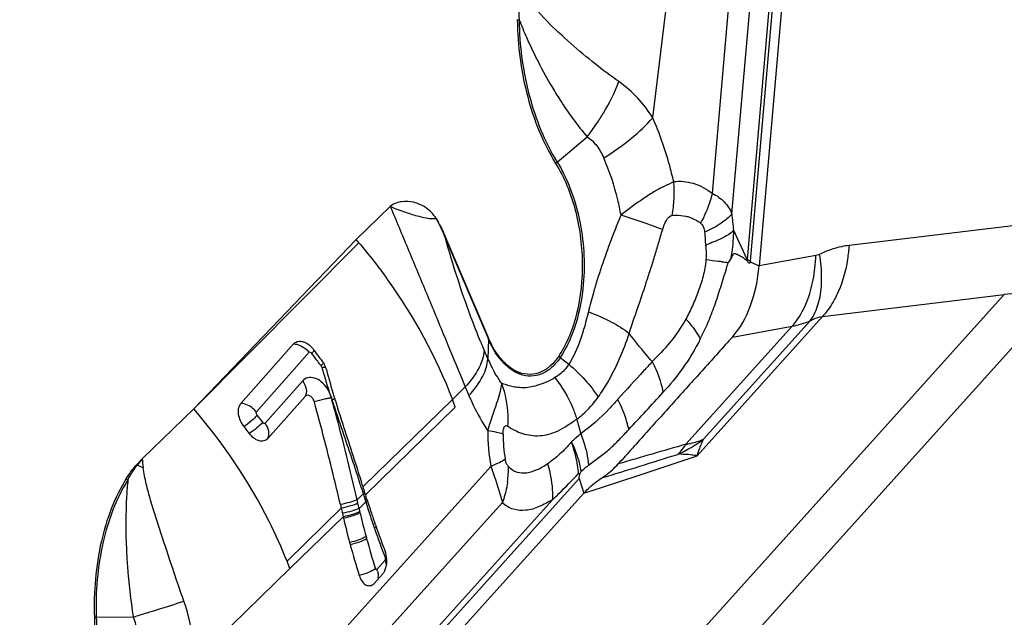
# Model space of a CAD drawing. Units: millimetres. Extents: x 0 to 594, y 0 to 420.
# Drawn here: x 110 to 116, y 147 to 151 of the extents above; entities that cross this region are included whole.
import ezdxf

# ---------------------------------------------------------------- set-up
doc = ezdxf.new("R2010")
doc.units = ezdxf.units.MM
doc.header["$LTSCALE"] = 32.67
doc.layers.add('607065213-000_CL', color=7, linetype='CONTINUOUS')

msp = doc.modelspace()

# ---------------------------------------------------------------- linework, layer by layer
at = {"layer": '607065213-000_CL', "color": 9, "linetype": 'CONTINUOUS'}
for p, q in [((114.6836, 149.6113), (115.1476, 154.9555)), ((115.0929, 154.6087), (114.6602, 149.6244)), ((114.7648, 154.1173), (114.415, 150.0889)), ((114.5531, 149.9453), (114.9107, 154.0641)), ((113.9968, 150.6195), (114.154, 151.9023)), ((113.326, 150.3084), (113.5372, 150.4856)), ((116.6521, 149.8765), (115.3752, 149.7226)), ((114.6602, 149.6244), (114.5657, 149.8276)), ((110.7749, 148.5752), (111.9338, 149.7419)), ((112.5417, 149.7725), (112.8441, 149.064)), ((114.3661, 149.7537), (114.3682, 149.7266)), ((114.7007, 149.5984), (114.6914, 149.6026)), ((114.7352, 149.5826), (114.7007, 149.5984)), ((115.1419, 149.6514), (114.7434, 149.5788)), ((114.7435, 149.5788), (114.7352, 149.5826)), ((116.8841, 149.4094), (113.2839, 145.4085)), ((112.8651, 145.377), (116.4654, 149.3779)), ((115.1885, 149.224), (116.4654, 149.3779)), ((115.1885, 149.224), (114.3082, 148.2457)), ((114.3539, 148.3609), (115.1025, 149.1928)), ((114.2298, 148.3259), (114.9768, 149.1561)), ((114.5567, 149.0795), (114.9768, 149.1561)), ((112.8441, 149.064), (112.8392, 148.9266)), ((111.2141, 148.5536), (111.5839, 148.9724)), ((112.8392, 148.9266), (112.8134, 148.9871)), ((113.348, 148.9363), (113.407, 148.8879)), ((111.6684, 148.8777), (111.6748, 148.8851)), ((111.6748, 148.8851), (111.6799, 148.8919)), ((111.5379, 148.7703), (111.275, 148.474)), ((112.6463, 148.8122), (112.6807, 148.7286)), ((112.5904, 148.6409), (112.6807, 148.7286)), ((112.6807, 148.7286), (112.7065, 148.6681)), ((111.7407, 148.6516), (111.744, 148.6402)), ((111.7453, 148.6355), (111.744, 148.6402)), ((111.744, 148.6402), (111.7459, 148.6344)), ((111.9667, 148.0309), (112.5904, 148.6409)), ((111.9807, 147.9708), (112.611, 148.5866)), ((112.861, 148.171), (110.8764, 145.9656)), ((110.8479, 145.1594), (113.4808, 148.0853)), ((113.4808, 148.0853), (113.5127, 147.9817)), ((111.9502, 148.0232), (111.9545, 148.0096)), ((111.9545, 148.0096), (111.9585, 147.997)), ((111.9632, 148.0275), (111.9667, 148.0309)), ((113.2932, 147.9364), (110.8376, 145.2076)), ((111.9645, 147.978), (111.9217, 147.9362)), ((111.9273, 147.9113), (111.9217, 147.9362)), ((111.9585, 147.997), (111.9604, 147.9911)), ((111.9604, 147.9911), (111.9675, 147.9967)), ((111.9604, 147.9911), (111.9631, 147.9824)), ((111.9631, 147.9824), (111.9644, 147.9781)), ((111.9645, 147.978), (111.9661, 147.9729)), ((111.9661, 147.9729), (111.9773, 147.9369)), ((111.9773, 147.9369), (111.9789, 147.9318)), ((110.9127, 145.662), (112.9419, 147.917)), ((111.4293, 147.5052), (111.8098, 147.8773)), ((111.9353, 147.8759), (111.9273, 147.9113)), ((111.9353, 147.8759), (111.9821, 147.9217)), ((111.9789, 147.9318), (111.9821, 147.9217)), ((111.45, 147.4524), (111.8235, 147.8173)), ((110.783, 146.8042), (111.45, 147.4524)), ((112.1184, 147.5127), (112.0595, 147.4473)), ((110.09, 147.1107), (110.35, 147.1132))]:
    msp.add_line(p, q, dxfattribs=at)
at = {"layer": '607065213-000_CL', "color": 7, "linetype": 'CONTINUOUS'}
for p, q in [((115.2079, 154.9279), (114.7435, 149.5788)), ((112.1543, 149.996), (111.9153, 149.7637)), ((110.7749, 148.5752), (111.9153, 149.7637)), ((112.5425, 149.7789), (112.8448, 149.0704)), ((111.4755, 149.0312), (111.1056, 148.6128)), ((111.616, 148.9915), (111.612, 148.9965)), ((111.6193, 148.9873), (111.616, 148.9915)), ((111.2945, 148.3663), (111.5575, 148.6627)), ((112.6111, 148.5867), (112.5904, 148.6409)), ((110.7749, 148.5752), (110.4128, 148.2233)), ((113.4761, 148.1211), (113.4867, 148.1215)), ((113.4867, 148.1215), (113.4952, 148.1348)), ((111.967, 148.0151), (111.9632, 148.0275)), ((111.9685, 148.0102), (111.967, 148.0151)), ((111.97, 148.0053), (111.9685, 148.0102)), ((111.9731, 147.9954), (111.97, 148.0053)), ((113.5127, 147.9817), (110.8774, 145.0531)), ((111.9761, 147.9856), (111.9731, 147.9954)), ((111.9807, 147.9708), (111.9761, 147.9856)), ((111.9807, 147.9708), (111.9837, 147.9612)), ((111.9853, 147.956), (111.9837, 147.9612)), ((111.9883, 147.9462), (111.9853, 147.956)), ((111.9899, 147.9413), (111.9883, 147.9462)), ((111.8039, 147.9029), (111.8098, 147.8773)), ((111.818, 147.8412), (111.8234, 147.8173)), ((111.8235, 147.8173), (111.8258, 147.8072)), ((111.9427, 147.8432), (111.9404, 147.853)), ((112.05, 147.7608), (112.0482, 147.7661)), ((112.0428, 147.351), (112.1015, 147.4163))]:
    msp.add_line(p, q, dxfattribs=at)
at = {"layer": '607065213-000_CL', "color": 9, "linetype": 'CONTINUOUS'}
for centre, radius, start, end in [((114.7831, 151.4178), 1.7277, 178.3047, 183.64152), ((113.1008, 153.0655), 1.758, 268.20958, 268.63755), ((112.178, 151.5353), 1.7174, 322.32256, 326.13547), ((113.5465, 150.0455), 0.3431, 129.97971, 132.32234), ((98.1564, 182.8908), 36.4171, 295.91895, 296.04107), ((113.2828, 150.0895), 0.8651, 357.42831, 5.38961), ((113.3113, 150.0883), 0.8365, 349.34057, 357.41858), ((111.0311, 149.5073), 3.5491, 5.17698, 7.08814), ((113.9991, 150.8285), 1.1621, 288.51319, 289.41113), ((114.889, 153.2564), 3.6711, 263.68514, 264.33799), ((111.5348, 150.4166), 3.1006, 343.94603, 344.79217), ((114.0672, 149.6624), 0.5942, 355.45019, 356.33234), ((113.9507, 149.6749), 0.7356, 354.65603, 355.03818), ((117.0276, 144.6197), 4.7913, 94.27248, 96.73943), ((117.1693, 150.8456), 4.7358, 202.3784, 203.10547), ((111.4574, 148.8701), 0.1628, 38.98114, 44.15922), ((108.3225, 146.3704), 4.1812, 37.50285, 38.32528), ((108.3427, 146.3859), 4.1557, 37.0069, 37.50255), ((113.5408, 149.171), 0.3037, 227.8984, 230.60351), ((108.3518, 146.3928), 4.1443, 36.84121, 37.00674), ((116.4221, 150.2002), 4.9321, 195.67343, 195.97934), ((117.1536, 150.4097), 5.693, 195.97919, 196.24131), ((117.2212, 150.4265), 5.7625, 196.21443, 196.72368), ((114.2418, 149.5298), 2.6511, 196.69101, 197.77278), ((113.7372, 149.3708), 2.1221, 197.84429, 199.81003), ((111.8959, 147.7114), 0.9536, 102.35451, 106.73813), ((111.7888, 148.2749), 0.3798, 97.27743, 98.89556), ((111.5009, 148.5899), 0.2476, 14.43879, 18.88133), ((97.5333, 144.6896), 14.7495, 15.20213, 15.51689), ((134.8033, 156.3103), 24.3015, 198.41272, 198.57215), ((96.5136, 144.4234), 15.8034, 12.84321, 15.16429), ((108.0366, 146.0147), 4.0578, 37.42605, 38.3136), ((115.1643, 148.9104), 1.7487, 193.50356, 196.96977), ((114.1467, 148.4101), 1.3077, 179.52505, 190.53317), ((113.8552, 148.3877), 0.9087, 179.42017, 190.58852), ((113.7585, 149.1755), 1.009, 294.24654, 306.15885), ((138.7971, 62.905), 88.8836, 106.045376, 106.364609), ((111.0906, 147.6494), 0.8882, 139.74888, 143.38179), ((112.5015, 148.401), 2.0963, 184.86368, 186.56316), ((68.8685, 293.053), 151.7196, 287.16274, 287.373861), ((113.976, 148.4672), 0.2891, 312.92554, 315.4851), ((110.583, 148.3757), 0.2842, 222.71871, 223.76365), ((109.8853, 146.9805), 1.2959, 65.68003, 67.66343), ((112.3216, 148.1525), 0.6622, 352.12586, 1.5141), ((114.069, 147.526), 0.8366, 128.66526, 133.30179), ((110.5034, 148.3162), 0.3073, 228.81357, 231.48166), ((99.8779, 144.1813), 12.6689, 17.65328, 17.85236), ((115.7309, 148.7223), 3.8889, 192.56993, 192.91651), ((116.5924, 148.9227), 4.7734, 193.06971, 195.11569), ((118.1864, 149.8691), 6.5031, 199.14339, 200.02039), ((117.2417, 149.0939), 5.4448, 195.07349, 195.24106), ((118.0165, 149.3097), 6.2491, 195.28218, 197.29197), ((118.5109, 149.9874), 6.8484, 200.02056, 200.8482), ((118.7391, 150.0738), 7.0924, 200.8447, 201.04374), ((112.0035, 147.4635), 0.1248, 16.86418, 23.15157), ((111.9448, 147.3983), 0.1248, 16.86425, 23.15156), ((110.065, 149.7492), 2.6386, 270.25724, 270.54206), ((105.8613, 162.2552), 15.7933, 286.51209, 286.88594)]:
    msp.add_arc(centre, radius, start, end, dxfattribs=at)
at = {"layer": '607065213-000_CL', "color": 7, "linetype": 'CONTINUOUS'}
for centre, radius, start, end in [((107.2026, 145.7349), 6.2, 40.26295, 40.52687), ((113.1349, 146.2144), 3.7287, 65.32667, 65.46731), ((108.3913, 146.4609), 4.0991, 37.22985, 38.04817), ((108.4009, 146.4682), 4.087, 36.73839, 37.22972), ((111.531, 148.8049), 0.1809, 24.34111, 36.66598), ((111.5322, 148.8052), 0.1797, 17.03076, 24.40343), ((111.5397, 148.8076), 0.1718, 14.48623, 17.00817), ((115.5985, 149.8507), 4.0189, 194.40972, 197.18454), ((115.0506, 149.6853), 3.4466, 197.24837, 197.6343), ((131.0022, 154.7638), 20.1872, 197.65567, 197.85415), ((107.8925, 145.9399), 4.0952, 36.94935, 37.80878), ((110.9496, 147.6715), 0.7698, 134.21534, 138.36864), ((117.6395, 149.7232), 5.9239, 197.5053, 198.5078), ((125.0802, 150.8664), 13.6029, 192.69366, 192.84959), ((117.8179, 149.7399), 6.1125, 197.30485, 197.91624), ((116.5441, 148.9006), 4.8433, 193.04706, 195.13506), ((117.7344, 149.7127), 6.0247, 197.91465, 198.94288), ((117.5488, 149.693), 5.8284, 198.50905, 198.9147), ((117.5171, 149.6821), 5.7948, 198.91489, 199.11848), ((117.6563, 149.6861), 5.9423, 198.94474, 199.15237), ((117.9103, 149.8172), 6.2106, 199.10788, 199.28433), ((118.1122, 149.8885), 6.4247, 199.33983, 200.21989), ((118.4096, 149.9978), 6.7416, 200.21823, 200.84381), ((117.2868, 149.0952), 5.6111, 195.07347, 195.24105), ((117.9347, 149.2739), 6.2832, 195.26028, 197.31146), ((118.5955, 150.0683), 6.9404, 200.84184, 201.04379), ((111.9583, 147.5149), 0.171, 15.96949, 20.98624), ((108.2492, 146.2316), 3.4257, 20.8766, 21.82564)]:
    msp.add_arc(centre, radius, start, end, dxfattribs=at)
at = {"layer": '607065213-000_CL', "color": 9, "linetype": 'CONTINUOUS'}
for points, knots in [([(113.7592, 150.8736), (113.7023, 150.9129), (113.588, 150.9993), (113.4189, 151.1419), (113.2476, 151.2997), (113.1418, 151.4196), (113.0963, 151.4866)], [0, 0, 0, 0, 0.228877, 0.47406, 0.731688, 1, 1, 1, 1]), ([(113.059, 151.308), (113.0612, 151.1271), (113.1072, 150.7788), (113.2382, 150.4504), (113.326, 150.3084)], [0, 0, 0, 0, 0.520041, 1, 1, 1, 1]), ([(113.059, 151.308), (113.0753, 151.2669), (113.1423, 151.1063), (113.2217, 150.9508), (113.2881, 150.8394)], [0, 0, 0, 0, 0.254585, 1, 1, 1, 1]), ([(113.2881, 150.8394), (113.3072, 150.8068), (113.3825, 150.6837), (113.4673, 150.566), (113.5372, 150.4856)], [0, 0, 0, 0, 0.261305, 1, 1, 1, 1]), ([(113.604, 150.5783), (113.6201, 150.6022), (113.6796, 150.6963), (113.7296, 150.7965), (113.7592, 150.8736)], [0, 0, 0, 0, 0.258915, 1, 1, 1, 1]), ([(113.9968, 150.6195), (113.9661, 150.6681), (113.8957, 150.7618), (113.8075, 150.8396), (113.7592, 150.8736)], [0, 0, 0, 0, 0.493139, 1, 1, 1, 1]), ([(113.6531, 150.3372), (113.7204, 150.3792), (113.8424, 150.4649), (113.9515, 150.5671), (113.9968, 150.6195)], [0, 0, 0, 0, 0.534247, 1, 1, 1, 1]), ([(114.1441, 150.1707), (114.1351, 150.2101), (114.0965, 150.3629), (114.0441, 150.5124), (113.9968, 150.6195)], [0, 0, 0, 0, 0.256558, 1, 1, 1, 1]), ([(113.5372, 150.4856), (113.5627, 150.4683), (113.6087, 150.4228), (113.6399, 150.367), (113.6531, 150.3372)], [0, 0, 0, 0, 0.485585, 1, 1, 1, 1]), ([(113.326, 150.3084), (113.4012, 150.1868), (113.504, 149.902), (113.5228, 149.6021), (113.5096, 149.4493)], [0, 0, 0, 0, 0.48234, 1, 1, 1, 1]), ([(113.7743, 149.9379), (113.7678, 149.9731), (113.7388, 150.1093), (113.6949, 150.2426), (113.6531, 150.3372)], [0, 0, 0, 0, 0.257293, 1, 1, 1, 1]), ([(114.1441, 150.1707), (114.1896, 150.1766), (114.2887, 150.1673), (114.3754, 150.1199), (114.415, 150.0889)], [0, 0, 0, 0, 0.477241, 1, 1, 1, 1]), ([(114.0743, 150.1367), (114.0503, 150.1253), (114.0017, 150.0974), (113.9008, 150.0323), (113.8258, 149.9762), (113.7743, 149.9379)], [0, 0, 0, 0, 0.221538, 0.465555, 1, 1, 1, 1]), ([(114.415, 150.0889), (114.4107, 150.0711), (114.3902, 149.9985), (114.3601, 149.9288), (114.3329, 149.8787)], [0, 0, 0, 0, 0.243301, 1, 1, 1, 1]), ([(114.415, 150.0889), (114.4455, 150.0741), (114.5019, 150.034), (114.5394, 149.976), (114.5531, 149.9453)], [0, 0, 0, 0, 0.502328, 1, 1, 1, 1]), ([(112.1543, 149.996), (112.1957, 149.8978), (112.2782, 149.6995), (112.4024, 149.4017), (112.5255, 149.1055), (112.606, 148.9088), (112.6463, 148.8122)], [0, 0, 0, 0, 0.249231, 0.502602, 0.755083, 1, 1, 1, 1]), ([(114.5531, 149.9453), (114.5316, 149.9188), (114.4701, 149.8688), (114.4008, 149.8328), (114.3608, 149.8151)], [0, 0, 0, 0, 0.437829, 1, 1, 1, 1]), ([(112.4761, 149.9117), (112.4821, 149.901), (112.5063, 149.8557), (112.527, 149.8087), (112.5417, 149.7725)], [0, 0, 0, 0, 0.239687, 1, 1, 1, 1]), ([(113.7743, 149.9379), (113.7565, 149.8945), (113.6904, 149.7289), (113.6308, 149.5606), (113.5933, 149.4347)], [0, 0, 0, 0, 0.263167, 1, 1, 1, 1]), ([(113.7743, 149.9379), (113.8299, 149.92), (113.928, 149.8872), (114.0251, 149.8516), (114.0668, 149.8347)], [0, 0, 0, 0, 0.564909, 1, 1, 1, 1]), ([(114.0668, 149.8347), (114.0702, 149.8459), (114.0778, 149.8682), (114.0939, 149.904), (114.1157, 149.9327), (114.1335, 149.9336)], [0, 0, 0, 0, 0.286151, 0.565618, 1, 1, 1, 1]), ([(114.1335, 149.9336), (114.1413, 149.9343), (114.1734, 149.9362), (114.2058, 149.9335), (114.2294, 149.9282)], [0, 0, 0, 0, 0.246046, 1, 1, 1, 1]), ([(114.2294, 149.9282), (114.2384, 149.9262), (114.2755, 149.916), (114.3103, 149.8972), (114.3329, 149.8787)], [0, 0, 0, 0, 0.239241, 1, 1, 1, 1]), ([(114.3329, 149.8787), (114.3415, 149.872), (114.3543, 149.8507), (114.3591, 149.8276), (114.3608, 149.8151)], [0, 0, 0, 0, 0.463244, 1, 1, 1, 1]), ([(113.8325, 149.105), (113.8491, 149.1639), (113.8917, 149.281), (113.9412, 149.4297), (113.9807, 149.5516), (114.011, 149.6447), (114.0385, 149.7395), (114.0566, 149.8031), (114.0668, 149.8347)], [0, 0, 0, 0, 0.239612, 0.487208, 0.613501, 0.741136, 0.870118, 1, 1, 1, 1]), ([(114.3608, 149.8151), (114.3614, 149.8101), (114.3636, 149.7897), (114.365, 149.7693), (114.3661, 149.7537)], [0, 0, 0, 0, 0.242925, 1, 1, 1, 1]), ([(114.5657, 149.8276), (114.5442, 149.8076), (114.4852, 149.7715), (114.4221, 149.7454), (114.3854, 149.7325)], [0, 0, 0, 0, 0.429894, 1, 1, 1, 1]), ([(114.545, 149.6268), (114.5484, 149.6431), (114.56, 149.7095), (114.565, 149.7769), (114.5657, 149.8276)], [0, 0, 0, 0, 0.248101, 1, 1, 1, 1]), ([(111.9338, 149.7419), (112.0044, 149.658), (112.2673, 149.3196), (112.4768, 148.9387), (112.5904, 148.6409)], [0, 0, 0, 0, 0.256002, 1, 1, 1, 1]), ([(112.7901, 149.0425), (112.766, 149.1011), (112.6727, 149.3407), (112.5945, 149.586), (112.5417, 149.7725)], [0, 0, 0, 0, 0.246403, 1, 1, 1, 1]), ([(114.3681, 149.7266), (114.369, 149.7179), (114.3718, 149.6828), (114.373, 149.6473), (114.3704, 149.6208)], [0, 0, 0, 0, 0.245973, 1, 1, 1, 1]), ([(115.3752, 149.7226), (115.3579, 149.7205), (115.2866, 149.7086), (115.2177, 149.684), (115.1683, 149.6601)], [0, 0, 0, 0, 0.241672, 1, 1, 1, 1]), ([(115.3752, 149.7226), (115.373, 149.6906), (115.3593, 149.5682), (115.3248, 149.4472), (115.2844, 149.3656)], [0, 0, 0, 0, 0.260423, 1, 1, 1, 1]), ([(114.3704, 149.6208), (114.37, 149.6013), (114.3648, 149.5626), (114.3468, 149.4883), (114.3183, 149.3996), (114.2772, 149.2994), (114.2456, 149.2361), (114.2294, 149.2055)], [0, 0, 0, 0, 0.1324, 0.264193, 0.519166, 0.764786, 1, 1, 1, 1]), ([(114.4852, 149.6076), (114.4768, 149.6085), (114.4385, 149.6128), (114.4002, 149.6172), (114.3704, 149.6208)], [0, 0, 0, 0, 0.221129, 1, 1, 1, 1]), ([(114.5268, 149.6032), (114.5311, 149.6037), (114.5385, 149.6128), (114.5427, 149.6214), (114.545, 149.6268)], [0, 0, 0, 0, 0.418165, 1, 1, 1, 1]), ([(114.6602, 149.6244), (114.6618, 149.6233), (114.6692, 149.6183), (114.6772, 149.6142), (114.6836, 149.6113)], [0, 0, 0, 0, 0.219671, 1, 1, 1, 1]), ([(115.079, 149.3274), (115.0989, 149.3772), (115.1284, 149.4844), (115.1401, 149.5946), (115.1419, 149.6514)], [0, 0, 0, 0, 0.485585, 1, 1, 1, 1]), ([(115.1683, 149.6601), (115.1662, 149.6591), (115.1577, 149.6553), (115.1487, 149.6526), (115.1419, 149.6514)], [0, 0, 0, 0, 0.258726, 1, 1, 1, 1]), ([(115.1676, 149.3442), (115.1786, 149.3932), (115.1876, 149.4996), (115.1777, 149.6053), (115.1683, 149.6601)], [0, 0, 0, 0, 0.474304, 1, 1, 1, 1]), ([(113.5096, 149.4493), (113.5013, 149.354), (113.4686, 149.175), (113.3948, 149.0072), (113.348, 148.9363)], [0, 0, 0, 0, 0.529861, 1, 1, 1, 1]), ([(113.5933, 149.4347), (113.5888, 149.4197), (113.5716, 149.3607), (113.5559, 149.3013), (113.5452, 149.2567)], [0, 0, 0, 0, 0.254079, 1, 1, 1, 1]), ([(114.9768, 149.1561), (114.987, 149.1677), (115.0286, 149.2199), (115.06, 149.2798), (115.079, 149.3274)], [0, 0, 0, 0, 0.231965, 1, 1, 1, 1]), ([(115.1025, 149.1928), (115.11, 149.203), (115.1397, 149.2495), (115.1583, 149.3027), (115.1676, 149.3442)], [0, 0, 0, 0, 0.22841, 1, 1, 1, 1]), ([(115.2844, 149.3656), (115.2776, 149.352), (115.2506, 149.3017), (115.217, 149.2547), (115.1885, 149.224)], [0, 0, 0, 0, 0.2655, 1, 1, 1, 1]), ([(113.5452, 149.2567), (113.5291, 149.1895), (113.495, 149.0623), (113.4411, 148.9405), (113.407, 148.8879)], [0, 0, 0, 0, 0.524354, 1, 1, 1, 1]), ([(113.5452, 149.2567), (113.6003, 149.236), (113.7001, 149.1925), (113.7933, 149.1356), (113.8325, 149.105)], [0, 0, 0, 0, 0.541798, 1, 1, 1, 1]), ([(114.2294, 149.2055), (114.1962, 149.1468), (114.1253, 149.0398), (114.0347, 148.9498), (113.993, 148.9068)], [0, 0, 0, 0, 0.5296, 1, 1, 1, 1]), ([(114.2294, 149.2055), (114.2399, 149.1941), (114.278, 149.1507), (114.3115, 149.1031), (114.3312, 149.0657)], [0, 0, 0, 0, 0.268581, 1, 1, 1, 1]), ([(114.9768, 149.1561), (114.9877, 149.158), (115.0305, 149.1667), (115.0724, 149.1802), (115.1025, 149.1928)], [0, 0, 0, 0, 0.252872, 1, 1, 1, 1]), ([(115.1025, 149.1928), (115.11, 149.1972), (115.137, 149.2115), (115.1667, 149.2218), (115.1885, 149.224)], [0, 0, 0, 0, 0.283362, 1, 1, 1, 1]), ([(113.0646, 148.8181), (113.042, 148.8265), (112.9842, 148.8587), (112.9055, 148.9419), (112.8627, 149.0204), (112.8441, 149.064)], [0, 0, 0, 0, 0.214174, 0.579224, 1, 1, 1, 1]), ([(113.6138, 148.6568), (113.6373, 148.6895), (113.727, 148.8303), (113.7912, 148.9856), (113.8325, 149.105)], [0, 0, 0, 0, 0.242073, 1, 1, 1, 1]), ([(113.993, 148.9068), (113.9787, 148.9234), (113.9235, 148.988), (113.87, 149.0541), (113.8325, 149.105)], [0, 0, 0, 0, 0.257428, 1, 1, 1, 1]), ([(114.3312, 149.0657), (114.2945, 148.9937), (114.2152, 148.8618), (114.1177, 148.743), (114.0686, 148.6896)], [0, 0, 0, 0, 0.527112, 1, 1, 1, 1]), ([(111.4755, 149.0311), (111.4797, 149.031), (111.4974, 149.0294), (111.5147, 149.0237), (111.527, 149.0178)], [0, 0, 0, 0, 0.233615, 1, 1, 1, 1]), ([(111.527, 149.0178), (111.5403, 149.0115), (111.5568, 149.0003), (111.5709, 148.9869), (111.5742, 148.9835)], [0, 0, 0, 0, 0.755865, 1, 1, 1, 1]), ([(111.6026, 148.9633), (111.6001, 148.9664), (111.5956, 148.9711), (111.5861, 148.9749), (111.584, 148.9725)], [0, 0, 0, 0, 0.55573, 1, 1, 1, 1]), ([(111.6026, 148.9633), (111.6046, 148.9654), (111.6109, 148.9728), (111.617, 148.9805), (111.6199, 148.9866)], [0, 0, 0, 0, 0.302251, 1, 1, 1, 1]), ([(112.8134, 148.9871), (112.8118, 148.9446), (112.778, 148.8484), (112.7179, 148.77), (112.6807, 148.7286)], [0, 0, 0, 0, 0.433368, 1, 1, 1, 1]), ([(112.7065, 148.6681), (112.7438, 148.7095), (112.8039, 148.7879), (112.8377, 148.8841), (112.8392, 148.9266)], [0, 0, 0, 0, 0.566637, 1, 1, 1, 1]), ([(112.8392, 148.9266), (112.8461, 148.9104), (112.8741, 148.8491), (112.9082, 148.7904), (112.9374, 148.75)], [0, 0, 0, 0, 0.260652, 1, 1, 1, 1]), ([(113.348, 148.9363), (113.3309, 148.9103), (113.293, 148.8643), (113.2213, 148.8166), (113.1416, 148.7991), (113.0892, 148.809), (113.0646, 148.8181)], [0, 0, 0, 0, 0.281424, 0.531469, 0.764044, 1, 1, 1, 1]), ([(113.9935, 148.906), (113.9732, 148.8844), (113.8917, 148.7966), (113.8114, 148.7079), (113.7507, 148.6413)], [0, 0, 0, 0, 0.24764, 1, 1, 1, 1]), ([(113.993, 148.9068), (114.0022, 148.8892), (114.0355, 148.82), (114.0589, 148.7457), (114.0686, 148.6896)], [0, 0, 0, 0, 0.258697, 1, 1, 1, 1]), ([(111.6735, 148.8678), (111.6762, 148.868), (111.6854, 148.8683), (111.6949, 148.868), (111.7012, 148.8665)], [0, 0, 0, 0, 0.293948, 1, 1, 1, 1]), ([(113.407, 148.8879), (113.4005, 148.8779), (113.3743, 148.8415), (113.3396, 148.8108), (113.3108, 148.7947)], [0, 0, 0, 0, 0.265975, 1, 1, 1, 1]), ([(113.407, 148.8879), (113.4483, 148.8542), (113.5237, 148.7824), (113.5872, 148.6996), (113.6138, 148.6568)], [0, 0, 0, 0, 0.513677, 1, 1, 1, 1]), ([(111.7111, 148.7195), (111.6999, 148.7365), (111.674, 148.7658), (111.6264, 148.7939), (111.5756, 148.7982), (111.5475, 148.7813), (111.5378, 148.7702)], [0, 0, 0, 0, 0.295122, 0.558243, 0.785958, 1, 1, 1, 1]), ([(111.5378, 148.7702), (111.5504, 148.7537), (111.5686, 148.7189), (111.5657, 148.6778), (111.5576, 148.6626)], [0, 0, 0, 0, 0.547079, 1, 1, 1, 1]), ([(113.3108, 148.7947), (113.2758, 148.7723), (113.2201, 148.7489), (113.1469, 148.7279), (113.0969, 148.7215), (113.0505, 148.7244), (113.0081, 148.7314), (112.976, 148.7405), (112.9532, 148.748), (112.9423, 148.7501), (112.9374, 148.75)], [0, 0, 0, 0, 0.319856, 0.458663, 0.585832, 0.705191, 0.815039, 0.916058, 0.961868, 1, 1, 1, 1]), ([(113.3108, 148.7947), (113.3619, 148.7291), (113.4184, 148.6321), (113.4559, 148.5282), (113.464, 148.5021)], [0, 0, 0, 0, 0.752937, 1, 1, 1, 1]), ([(112.9801, 148.4532), (112.982, 148.4786), (112.9841, 148.579), (112.9643, 148.68), (112.9374, 148.75)], [0, 0, 0, 0, 0.253531, 1, 1, 1, 1]), ([(111.7301, 148.6501), (111.7271, 148.6497), (111.7143, 148.6475), (111.7016, 148.645), (111.6919, 148.6429)], [0, 0, 0, 0, 0.229805, 1, 1, 1, 1]), ([(111.744, 148.6402), (111.746, 148.6408), (111.753, 148.6426), (111.7599, 148.6444), (111.7648, 148.6454)], [0, 0, 0, 0, 0.298698, 1, 1, 1, 1]), ([(112.7065, 148.6681), (112.716, 148.6458), (112.7546, 148.5606), (112.8005, 148.4786), (112.8391, 148.4209)], [0, 0, 0, 0, 0.258919, 1, 1, 1, 1]), ([(113.464, 148.5021), (113.4778, 148.5124), (113.5338, 148.5577), (113.5819, 148.6123), (113.6138, 148.6568)], [0, 0, 0, 0, 0.239689, 1, 1, 1, 1]), ([(113.7512, 148.6405), (113.7313, 148.6179), (113.6515, 148.531), (113.5636, 148.4508), (113.4917, 148.4)], [0, 0, 0, 0, 0.254921, 1, 1, 1, 1]), ([(113.8287, 148.4296), (113.8252, 148.4473), (113.8078, 148.5203), (113.7784, 148.5903), (113.7512, 148.6405)], [0, 0, 0, 0, 0.239739, 1, 1, 1, 1]), ([(111.4294, 147.5052), (111.3914, 147.6002), (111.2183, 147.9822), (110.9807, 148.3342), (110.7749, 148.5752)], [0, 0, 0, 0, 0.243939, 1, 1, 1, 1]), ([(111.214, 148.5535), (111.2075, 148.5617), (111.1785, 148.5916), (111.137, 148.6119), (111.1056, 148.6129)], [0, 0, 0, 0, 0.24929, 1, 1, 1, 1]), ([(111.7673, 148.5703), (111.7816, 148.5278), (111.8386, 148.3596), (111.8961, 148.1915), (111.9368, 148.0651)], [0, 0, 0, 0, 0.252274, 1, 1, 1, 1]), ([(111.2205, 148.5304), (111.2083, 148.5166), (111.1784, 148.4886), (111.1463, 148.4633), (111.128, 148.4504)], [0, 0, 0, 0, 0.451416, 1, 1, 1, 1]), ([(111.2205, 148.5304), (111.2181, 148.5341), (111.2145, 148.5399), (111.2128, 148.5477), (111.2128, 148.5523), (111.214, 148.5535)], [0, 0, 0, 0, 0.531555, 0.786078, 1, 1, 1, 1]), ([(112.9801, 148.4532), (113.0115, 148.4317), (113.0825, 148.3949), (113.1846, 148.3815), (113.2694, 148.3953), (113.3349, 148.4205), (113.3987, 148.4594), (113.4416, 148.488), (113.464, 148.5021)], [0, 0, 0, 0, 0.217154, 0.450254, 0.573767, 0.705503, 0.848442, 1, 1, 1, 1]), ([(111.2591, 148.4808), (111.2464, 148.4665), (111.2161, 148.4387), (111.1834, 148.4138), (111.1653, 148.4016)], [0, 0, 0, 0, 0.466266, 1, 1, 1, 1]), ([(111.2591, 148.4808), (111.2613, 148.478), (111.2651, 148.4733), (111.2734, 148.472), (111.2751, 148.474)], [0, 0, 0, 0, 0.57122, 1, 1, 1, 1]), ([(111.2943, 148.3664), (111.3026, 148.3815), (111.3057, 148.4227), (111.2876, 148.4575), (111.2751, 148.4741)], [0, 0, 0, 0, 0.452776, 1, 1, 1, 1]), ([(112.9465, 148.3969), (112.9319, 148.4022), (112.8961, 148.4112), (112.86, 148.4177), (112.8391, 148.4209)], [0, 0, 0, 0, 0.423138, 1, 1, 1, 1]), ([(112.9465, 148.3969), (112.9466, 148.4077), (112.9474, 148.4231), (112.9519, 148.4411), (112.9565, 148.4502), (112.9621, 148.4556), (112.9706, 148.4579), (112.9765, 148.4551), (112.9801, 148.4532)], [0, 0, 0, 0, 0.402733, 0.566349, 0.687101, 0.77542, 0.847951, 1, 1, 1, 1]), ([(113.5463, 148.1792), (113.5704, 148.1994), (113.6225, 148.2344), (113.6965, 148.2929), (113.7636, 148.3599), (113.8069, 148.4062), (113.8287, 148.4296)], [0, 0, 0, 0, 0.249299, 0.497012, 0.7467, 1, 1, 1, 1]), ([(113.4917, 148.4), (113.486, 148.3952), (113.464, 148.3763), (113.4423, 148.357), (113.4263, 148.3426)], [0, 0, 0, 0, 0.257148, 1, 1, 1, 1]), ([(113.4917, 148.4), (113.4989, 148.3819), (113.5246, 148.3104), (113.541, 148.2354), (113.5463, 148.1792)], [0, 0, 0, 0, 0.256556, 1, 1, 1, 1]), ([(114.2298, 148.3259), (114.2406, 148.3278), (114.2828, 148.3362), (114.3241, 148.3489), (114.3539, 148.3609)], [0, 0, 0, 0, 0.255612, 1, 1, 1, 1]), ([(114.3082, 148.2457), (114.3115, 148.2559), (114.3249, 148.2949), (114.3405, 148.3332), (114.3536, 148.3607)], [0, 0, 0, 0, 0.260024, 1, 1, 1, 1]), ([(113.4263, 148.3426), (113.3997, 148.3126), (113.3483, 148.2561), (113.2879, 148.2093), (113.2581, 148.1891)], [0, 0, 0, 0, 0.527361, 1, 1, 1, 1]), ([(113.4761, 148.1211), (113.4746, 148.1394), (113.4654, 148.2147), (113.4458, 148.2887), (113.4263, 148.3426)], [0, 0, 0, 0, 0.242775, 1, 1, 1, 1]), ([(113.4952, 148.1348), (113.4925, 148.1523), (113.4782, 148.2241), (113.4516, 148.2933), (113.4263, 148.3426)], [0, 0, 0, 0, 0.242092, 1, 1, 1, 1]), ([(114.1822, 148.2645), (114.1865, 148.269), (114.2041, 148.288), (114.2194, 148.3092), (114.2298, 148.3259)], [0, 0, 0, 0, 0.239774, 1, 1, 1, 1]), ([(112.9619, 148.2207), (112.9488, 148.2115), (112.9156, 148.1936), (112.8811, 148.1789), (112.861, 148.171)], [0, 0, 0, 0, 0.426851, 1, 1, 1, 1]), ([(112.9836, 148.17), (112.978, 148.1751), (112.9685, 148.1919), (112.9639, 148.2099), (112.9619, 148.2207)], [0, 0, 0, 0, 0.40822, 1, 1, 1, 1]), ([(113.5126, 147.9817), (113.5904, 148.0068), (113.8562, 148.093), (114.1213, 148.1812), (114.3082, 148.2457)], [0, 0, 0, 0, 0.292465, 1, 1, 1, 1]), ([(114.3082, 148.2457), (114.2965, 148.2476), (114.2517, 148.254), (114.2063, 148.2564), (114.1729, 148.2555)], [0, 0, 0, 0, 0.261221, 1, 1, 1, 1]), ([(110.312, 148.0757), (110.317, 148.085), (110.3369, 148.1207), (110.3595, 148.155), (110.3778, 148.1792)], [0, 0, 0, 0, 0.257333, 1, 1, 1, 1]), ([(110.7054, 147.2242), (110.6779, 147.3028), (110.6242, 147.4605), (110.5461, 147.6964), (110.4825, 147.8915), (110.4404, 148.0464), (110.4244, 148.1233), (110.419, 148.1614)], [0, 0, 0, 0, 0.254778, 0.509427, 0.760153, 0.882159, 1, 1, 1, 1]), ([(112.861, 148.171), (112.869, 148.148), (112.8975, 148.0638), (112.9241, 147.9789), (112.9419, 147.917)], [0, 0, 0, 0, 0.27451, 1, 1, 1, 1]), ([(112.9836, 148.17), (113.0003, 148.1527), (113.0413, 148.1247), (113.1161, 148.1224), (113.1889, 148.1467), (113.235, 148.1735), (113.2581, 148.1891)], [0, 0, 0, 0, 0.240587, 0.469652, 0.720746, 1, 1, 1, 1]), ([(113.2581, 148.1891), (113.2646, 148.1684), (113.2866, 148.086), (113.2955, 147.9999), (113.2932, 147.9364)], [0, 0, 0, 0, 0.254804, 1, 1, 1, 1]), ([(110.312, 148.0757), (110.2289, 147.9433), (110.1115, 147.6235), (110.084, 147.2878), (110.09, 147.1107)], [0, 0, 0, 0, 0.468829, 1, 1, 1, 1]), ([(110.312, 148.0757), (110.3083, 148.0372), (110.2958, 147.8751), (110.2962, 147.7121), (110.3022, 147.5884)], [0, 0, 0, 0, 0.23833, 1, 1, 1, 1]), ([(113.2932, 147.9364), (113.3084, 147.951), (113.3707, 148.0112), (113.4315, 148.0731), (113.4761, 148.1211)], [0, 0, 0, 0, 0.243617, 1, 1, 1, 1]), ([(112.9776, 148.0618), (112.9759, 148.0495), (112.9678, 148.0004), (112.9545, 147.9522), (112.9419, 147.917)], [0, 0, 0, 0, 0.248235, 1, 1, 1, 1]), ([(111.9217, 147.9362), (111.905, 147.9286), (111.8659, 147.9161), (111.8261, 147.9069), (111.8039, 147.9029)], [0, 0, 0, 0, 0.449275, 1, 1, 1, 1]), ([(111.9789, 147.9318), (111.9799, 147.9326), (111.9838, 147.9356), (111.9875, 147.9389), (111.9899, 147.9415)], [0, 0, 0, 0, 0.268714, 1, 1, 1, 1]), ([(113.2932, 147.9364), (113.2626, 147.9184), (113.2167, 147.8936), (113.153, 147.8706), (113.0928, 147.8578), (113.0171, 147.8643), (112.9611, 147.8938), (112.9419, 147.917)], [0, 0, 0, 0, 0.279775, 0.41005, 0.532957, 0.762569, 1, 1, 1, 1]), ([(111.9273, 147.9113), (111.9107, 147.9034), (111.8717, 147.8906), (111.8319, 147.8813), (111.8098, 147.8773)], [0, 0, 0, 0, 0.449277, 1, 1, 1, 1]), ([(111.9353, 147.8759), (111.9188, 147.8678), (111.8799, 147.8546), (111.8401, 147.8452), (111.818, 147.8412)], [0, 0, 0, 0, 0.449366, 1, 1, 1, 1]), ([(111.9821, 147.9217), (111.9831, 147.9225), (111.987, 147.9255), (111.9907, 147.9289), (111.9931, 147.9315)], [0, 0, 0, 0, 0.268658, 1, 1, 1, 1]), ([(111.9404, 147.853), (111.9241, 147.8446), (111.8853, 147.831), (111.8456, 147.8213), (111.8235, 147.8173)], [0, 0, 0, 0, 0.449698, 1, 1, 1, 1]), ([(111.9427, 147.8432), (111.9264, 147.8347), (111.8876, 147.821), (111.8479, 147.8113), (111.8258, 147.8072)], [0, 0, 0, 0, 0.449827, 1, 1, 1, 1]), ([(112.043, 147.7366), (112.0441, 147.7375), (112.0483, 147.7412), (112.0521, 147.7453), (112.0545, 147.7486)], [0, 0, 0, 0, 0.272041, 1, 1, 1, 1]), ([(111.9842, 147.6779), (111.9685, 147.668), (111.9303, 147.6519), (111.8908, 147.6406), (111.8688, 147.636)], [0, 0, 0, 0, 0.452261, 1, 1, 1, 1]), ([(111.9884, 147.6626), (111.9727, 147.6525), (111.9346, 147.6362), (111.8951, 147.6248), (111.8731, 147.6202)], [0, 0, 0, 0, 0.452474, 1, 1, 1, 1]), ([(110.3022, 147.5884), (110.3038, 147.5493), (110.3128, 147.3903), (110.3306, 147.2317), (110.35, 147.1132)], [0, 0, 0, 0, 0.245774, 1, 1, 1, 1]), ([(112.0498, 147.4522), (112.0348, 147.4408), (111.9974, 147.4222), (111.9581, 147.4094), (111.9362, 147.4043)], [0, 0, 0, 0, 0.455179, 1, 1, 1, 1]), ([(112.0595, 147.4473), (112.0589, 147.4466), (112.0571, 147.4454), (112.0524, 147.4462), (112.0506, 147.4498), (112.0498, 147.4522)], [0, 0, 0, 0, 0.225329, 0.43772, 1, 1, 1, 1]), ([(112.0642, 147.4345), (112.0655, 147.4303), (112.0693, 147.4145), (112.0694, 147.3975), (112.0665, 147.3859)], [0, 0, 0, 0, 0.268741, 1, 1, 1, 1]), ([(110.4487, 147.1428), (110.4725, 147.15), (110.5583, 147.1764), (110.6439, 147.2036), (110.7054, 147.2242)], [0, 0, 0, 0, 0.27723, 1, 1, 1, 1]), ([(110.783, 146.8042), (110.7816, 146.8384), (110.7714, 146.9807), (110.7407, 147.1217), (110.7054, 147.2242)], [0, 0, 0, 0, 0.239974, 1, 1, 1, 1]), ([(110.09, 147.1107), (110.0925, 147.0344), (110.0868, 146.8848), (110.0454, 146.6722), (109.9738, 146.4859), (109.9036, 146.3796), (109.864, 146.3356)], [0, 0, 0, 0, 0.277858, 0.542252, 0.784636, 1, 1, 1, 1]), ([(110.35, 147.1132), (110.3565, 147.096), (110.3779, 147.0261), (110.3822, 146.9515), (110.3781, 146.8971)], [0, 0, 0, 0, 0.251655, 1, 1, 1, 1])]:
    msp.add_open_spline(points, degree=3, knots=knots, dxfattribs=at)
at = {"layer": '607065213-000_CL', "color": 7, "linetype": 'CONTINUOUS'}
for points, knots in [([(113.0458, 151.3084), (113.0481, 151.1258), (113.0945, 150.7741), (113.2268, 150.4426), (113.3154, 150.2992)], [0, 0, 0, 0, 0.520041, 1, 1, 1, 1]), ([(113.3154, 150.2992), (113.3763, 150.2008), (113.4674, 149.9733), (113.5163, 149.6102), (113.4812, 149.254), (113.3962, 149.0352), (113.3372, 148.9457)], [0, 0, 0, 0, 0.2459, 0.512364, 0.772026, 1, 1, 1, 1]), ([(112.4761, 149.9117), (112.4576, 149.9422), (112.4098, 149.9912), (112.3224, 150.0304), (112.2476, 150.0351), (112.1918, 150.0208), (112.1651, 150.0065), (112.1543, 149.996)], [0, 0, 0, 0, 0.288354, 0.534194, 0.762894, 0.878, 1, 1, 1, 1]), ([(112.1544, 149.996), (112.1899, 149.982), (112.2559, 149.9573), (112.3465, 149.9284), (112.4181, 149.9127), (112.4596, 149.9097), (112.4761, 149.9117)], [0, 0, 0, 0, 0.342658, 0.631445, 0.851716, 1, 1, 1, 1]), ([(112.4761, 149.9117), (112.4823, 149.9014), (112.5068, 149.8584), (112.5277, 149.8134), (112.5425, 149.7789)], [0, 0, 0, 0, 0.243025, 1, 1, 1, 1]), ([(114.6595, 149.6153), (114.655, 149.6185), (114.6459, 149.6249), (114.6326, 149.635), (114.6188, 149.644), (114.6042, 149.6511), (114.5922, 149.657), (114.5825, 149.6615), (114.5751, 149.664), (114.5656, 149.6649), (114.5577, 149.6551), (114.5515, 149.6424), (114.5472, 149.6322), (114.545, 149.6268)], [0, 0, 0, 0, 0.111316, 0.224239, 0.334537, 0.441661, 0.549436, 0.60309, 0.655644, 0.70814, 0.779951, 0.883445, 1, 1, 1, 1]), ([(114.6831, 149.6064), (114.6823, 149.603), (114.6799, 149.5967), (114.673, 149.5978), (114.6689, 149.6024), (114.6651, 149.6086), (114.6616, 149.6137), (114.6595, 149.6153)], [0, 0, 0, 0, 0.291199, 0.391802, 0.512543, 0.781049, 1, 1, 1, 1]), ([(114.3312, 149.0657), (114.3498, 149.1033), (114.3865, 149.1807), (114.4343, 149.3025), (114.4738, 149.4303), (114.5016, 149.516), (114.5144, 149.5592)], [0, 0, 0, 0, 0.238795, 0.487317, 0.74395, 1, 1, 1, 1]), ([(114.5567, 149.0795), (114.6119, 149.1412), (114.6996, 149.3038), (114.735, 149.482), (114.7434, 149.5788)], [0, 0, 0, 0, 0.460119, 1, 1, 1, 1]), ([(111.4755, 149.0311), (111.482, 149.0385), (111.5002, 149.05), (111.5214, 149.0507), (111.5317, 149.0491)], [0, 0, 0, 0, 0.484688, 1, 1, 1, 1]), ([(111.5317, 149.0491), (111.539, 149.0479), (111.5704, 149.0385), (111.5966, 149.0162), (111.612, 148.9965)], [0, 0, 0, 0, 0.228038, 1, 1, 1, 1]), ([(113.0603, 148.8302), (113.0382, 148.8383), (112.9817, 148.8698), (112.9048, 148.9511), (112.863, 149.0278), (112.8448, 149.0704)], [0, 0, 0, 0, 0.214175, 0.579226, 1, 1, 1, 1]), ([(114.5567, 149.0795), (114.49, 149.005), (114.3559, 148.8567), (114.1555, 148.6335), (113.9547, 148.4108), (113.8212, 148.2619), (113.7542, 148.1877)], [0, 0, 0, 0, 0.250034, 0.499988, 0.750014, 1, 1, 1, 1]), ([(113.3372, 148.9457), (113.3204, 148.9203), (113.2834, 148.8753), (113.2133, 148.8287), (113.1354, 148.8116), (113.0842, 148.8213), (113.0603, 148.8302)], [0, 0, 0, 0, 0.281423, 0.531468, 0.764044, 1, 1, 1, 1]), ([(112.8391, 148.4209), (112.8583, 148.487), (112.8977, 148.5944), (112.9302, 148.7048), (112.9374, 148.75)], [0, 0, 0, 0, 0.600797, 1, 1, 1, 1]), ([(111.6213, 148.6245), (111.619, 148.633), (111.6116, 148.6484), (111.5951, 148.6656), (111.5744, 148.6731), (111.5616, 148.667), (111.5576, 148.6626)], [0, 0, 0, 0, 0.297503, 0.570911, 0.798661, 1, 1, 1, 1]), ([(111.128, 148.4504), (111.1181, 148.4631), (111.1016, 148.491), (111.0839, 148.5453), (111.0885, 148.5936), (111.1056, 148.6129)], [0, 0, 0, 0, 0.279667, 0.552536, 1, 1, 1, 1]), ([(111.8039, 147.9029), (111.79, 147.963), (111.7326, 148.2045), (111.6703, 148.4447), (111.6213, 148.6245)], [0, 0, 0, 0, 0.24886, 1, 1, 1, 1]), ([(111.9632, 148.0274), (111.9493, 148.0726), (111.8919, 148.2554), (111.8315, 148.4372), (111.7873, 148.5745)], [0, 0, 0, 0, 0.246652, 1, 1, 1, 1]), ([(111.2943, 148.3664), (111.2871, 148.3583), (111.2668, 148.3456), (111.2295, 148.3485), (111.1942, 148.3687), (111.1744, 148.3895), (111.1653, 148.4016)], [0, 0, 0, 0, 0.214174, 0.439259, 0.70232, 1, 1, 1, 1]), ([(110.3011, 148.0849), (110.3066, 148.0938), (110.329, 148.128), (110.3541, 148.1603), (110.3742, 148.183)], [0, 0, 0, 0, 0.258022, 1, 1, 1, 1]), ([(113.6388, 148.0893), (113.6491, 148.0958), (113.691, 148.1243), (113.7284, 148.1592), (113.7542, 148.1877)], [0, 0, 0, 0, 0.240002, 1, 1, 1, 1]), ([(110.3011, 148.0849), (110.2172, 147.9512), (110.0986, 147.6283), (110.0709, 147.2894), (110.0768, 147.1106)], [0, 0, 0, 0, 0.46883, 1, 1, 1, 1]), ([(113.4808, 148.0853), (113.4811, 148.0914), (113.4828, 148.1036), (113.4861, 148.1154), (113.4867, 148.1215)], [0, 0, 0, 0, 0.50036, 1, 1, 1, 1]), ([(113.5126, 147.9817), (113.5223, 147.9924), (113.5605, 148.0325), (113.6041, 148.0676), (113.6388, 148.0893)], [0, 0, 0, 0, 0.260743, 1, 1, 1, 1]), ([(112.1086, 147.4255), (112.1103, 147.428), (112.1168, 147.4389), (112.1214, 147.4508), (112.124, 147.4602)], [0, 0, 0, 0, 0.234261, 1, 1, 1, 1]), ([(112.124, 147.4602), (112.125, 147.4635), (112.1283, 147.4775), (112.1299, 147.4919), (112.1302, 147.5028)], [0, 0, 0, 0, 0.241677, 1, 1, 1, 1]), ([(111.9362, 147.4043), (111.9403, 147.391), (111.9508, 147.3672), (111.9747, 147.3402), (112.0054, 147.329), (112.0248, 147.3362), (112.0324, 147.3417)], [0, 0, 0, 0, 0.312145, 0.573723, 0.789486, 1, 1, 1, 1]), ([(110.0768, 147.1106), (110.081, 146.9879), (110.062, 146.7548), (109.9652, 146.4878), (109.8452, 146.3286), (109.7445, 146.247), (109.6322, 146.2024), (109.5539, 146.2), (109.5165, 146.2052)], [0, 0, 0, 0, 0.309269, 0.58269, 0.701017, 0.807253, 0.90493, 1, 1, 1, 1])]:
    msp.add_open_spline(points, degree=3, knots=knots, dxfattribs=at)
at = {"layer": '607065213-000_CL', "color": 9, "linetype": 'CONTINUOUS'}
for points in [[(112.5425, 149.7789), (112.5421, 149.7768), (112.5418, 149.7746), (112.5417, 149.7725)], [(112.8441, 149.064), (112.8442, 149.0662), (112.8444, 149.0683), (112.8448, 149.0704)], [(111.6735, 148.8678), (111.6724, 148.8714), (111.6707, 148.8748), (111.6684, 148.8777)], [(111.7352, 148.67), (111.7293, 148.6874), (111.7212, 148.7042), (111.7111, 148.7195)], [(113.8287, 148.4296), (113.9093, 148.5157), (113.9888, 148.6029), (114.0686, 148.6896)], [(111.9645, 147.9781), (111.9669, 147.9798), (111.9693, 147.9817), (111.9716, 147.9837)], [(112.12, 147.5159), (112.1212, 147.5194), (112.121, 147.5236), (112.1197, 147.5271)], [(112.1184, 147.5127), (112.1192, 147.5136), (112.1197, 147.5148), (112.1198, 147.5159)], [(112.1274, 147.4749), (112.1269, 147.4833), (112.1253, 147.4916), (112.1229, 147.4997)]]:
    msp.add_open_spline(points, degree=3, dxfattribs=at)
at = {"layer": '607065213-000_CL', "color": 7, "linetype": 'CONTINUOUS'}
for points in [[(112.1302, 147.5028), (112.1307, 147.5227), (112.1282, 147.5429), (112.1227, 147.562)], [(112.1015, 147.4163), (112.1041, 147.4192), (112.1065, 147.4223), (112.1086, 147.4255)], [(112.0324, 147.3417), (112.0362, 147.3444), (112.0397, 147.3476), (112.0428, 147.351)]]:
    msp.add_open_spline(points, degree=3, dxfattribs=at)

doc.saveas('drawing.dxf')
